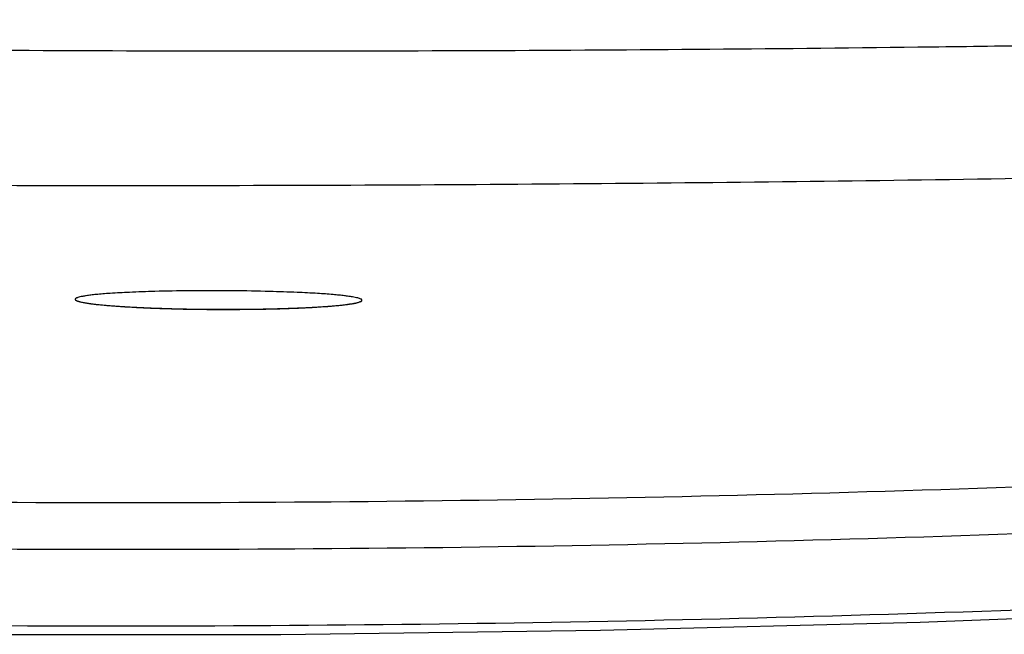
# Model space of a CAD drawing. Units: inches. Extents: x 24.3 to 82.2, y 65.1 to 93.1.
# Drawn here: x 52.2 to 62.5, y 65.1 to 71.5 of the extents above; entities that cross this region are included whole.
import ezdxf

# ---------------------------------------------------------------- set-up
doc = ezdxf.new("R2010")
doc.units = ezdxf.units.IN
doc.header["$LTSCALE"] = 9.973333
doc.header["$MEASUREMENT"] = 0
doc.layers.get('0').update_dxf_attribs({"linetype": 'CONTINUOUS'})

msp = doc.modelspace()

# ---------------------------------------------------------------- linework, layer by layer
at = {"color": 7, "linetype": 'Continuous'}
for p, q in [((52.757, 68.616), (52.757, 68.615)), ((55.757, 68.606), (55.757, 68.605))]:
    msp.add_line(p, q, dxfattribs=at)
msp.add_lwpolyline([(28.216, 66.305), (31.535, 66.008), (34.868, 65.752), (38.204, 65.539), (41.543, 65.368), (44.883, 65.24), (48.224, 65.155), (51.567, 65.112), (54.91, 65.112), (58.252, 65.155), (61.594, 65.24), (64.934, 65.368), (68.272, 65.539), (71.608, 65.752), (74.942, 66.007), (78.262, 66.305)], dxfattribs=at)
at = {"color": 9, "linetype": 'Continuous'}
for points, knots in [([(36.162, 71.526), (37.71, 71.474), (40.807, 71.383), (45.453, 71.286), (49.325, 71.237), (52.423, 71.217), (54.747, 71.211), (57.07, 71.216), (59.393, 71.23), (61.329, 71.25), (62.878, 71.271), (64.04, 71.289), (65.201, 71.31), (66.363, 71.333), (67.33, 71.354), (68.105, 71.373), (68.685, 71.387), (69.266, 71.402), (69.846, 71.417), (70.33, 71.431), (70.718, 71.442), (71.008, 71.45), (71.3, 71.459), (71.591, 71.468), (71.882, 71.478), (72.271, 71.493), (72.757, 71.512), (73.145, 71.53), (73.339, 71.539)], [0, 0, 0, 0, 0.124967, 0.249939, 0.374913, 0.437399, 0.499883, 0.562367, 0.624849, 0.68733, 0.71857, 0.749809, 0.781049, 0.812289, 0.843528, 0.859148, 0.874768, 0.890388, 0.906008, 0.921627, 0.929439, 0.937262, 0.945102, 0.952942, 0.960781, 0.968623, 0.98431, 1, 1, 1, 1]), ([(36.134, 70.061), (37.686, 70.014), (40.791, 69.934), (45.449, 69.853), (50.108, 69.809), (54.767, 69.801), (58.649, 69.827), (61.755, 69.866), (64.085, 69.904), (66.026, 69.944), (67.579, 69.981), (68.743, 70.011), (69.713, 70.038), (70.489, 70.06), (71.071, 70.078), (71.651, 70.095), (72.424, 70.119), (73.004, 70.138), (73.391, 70.15)], [0, 0, 0, 0, 0.125023, 0.250044, 0.375067, 0.500096, 0.625132, 0.687653, 0.750175, 0.812698, 0.843959, 0.87522, 0.906482, 0.922113, 0.937729, 0.9533, 0.968871, 1, 1, 1, 1]), ([(28.625, 67.654), (32.727, 67.267), (40.95, 66.685), (51.252, 66.442), (59.492, 66.539), (65.67, 66.758), (71.84, 67.124), (75.947, 67.466), (77.998, 67.661)], [0, 0, 0, 0, 0.249991, 0.499983, 0.624987, 0.749991, 0.874996, 1, 1, 1, 1]), ([(28.579, 67.167), (32.688, 66.78), (38.868, 66.343), (47.119, 66.051), (53.312, 65.977), (59.504, 66.05), (65.693, 66.268), (71.875, 66.634), (75.99, 66.976), (78.044, 67.172)], [0, 0, 0, 0, 0.249987, 0.374989, 0.499991, 0.624994, 0.749996, 0.874998, 1, 1, 1, 1]), ([(28.225, 66.398), (32.381, 66), (40.713, 65.401), (53.239, 65.101), (65.765, 65.401), (74.097, 66), (78.253, 66.398)], [0, 0, 0, 0, 0.25, 0.5, 0.75, 1, 1, 1, 1])]:
    msp.add_open_spline(points, degree=3, knots=knots, dxfattribs=at)
at = {"color": 7, "linetype": 'Continuous'}
for points, knots in [([(55.745, 68.618), (55.74, 68.621), (55.73, 68.625), (55.71, 68.63), (55.685, 68.636), (55.654, 68.641), (55.616, 68.647), (55.57, 68.653), (55.515, 68.659), (55.422, 68.668), (55.275, 68.678), (55.055, 68.689), (54.76, 68.699), (54.384, 68.706), (53.984, 68.706), (53.623, 68.7), (53.347, 68.69), (53.165, 68.68), (53.049, 68.672), (52.982, 68.666), (52.925, 68.66), (52.877, 68.653), (52.839, 68.647), (52.809, 68.641), (52.789, 68.636), (52.777, 68.631), (52.772, 68.629), (52.77, 68.628)], [0, 0, 0, 0, 0.005096, 0.011754, 0.020187, 0.030672, 0.043499, 0.059019, 0.077435, 0.098988, 0.152894, 0.225065, 0.320905, 0.449549, 0.602195, 0.723004, 0.812751, 0.879644, 0.906199, 0.928816, 0.947925, 0.963778, 0.976699, 0.986909, 0.994567, 0.99754, 1, 1, 1, 1]), ([(52.77, 68.628), (52.768, 68.627), (52.764, 68.625), (52.761, 68.622), (52.758, 68.619), (52.757, 68.617), (52.757, 68.616)], [0, 0, 0, 0, 0.347583, 0.617351, 0.826536, 1, 1, 1, 1]), ([(52.757, 68.616), (52.757, 68.615), (52.758, 68.612), (52.761, 68.609), (52.765, 68.606), (52.772, 68.602), (52.779, 68.599), (52.788, 68.596), (52.799, 68.593), (52.817, 68.588), (52.845, 68.582), (52.884, 68.576), (52.933, 68.569), (52.993, 68.562), (53.065, 68.555), (53.151, 68.547), (53.252, 68.54), (53.424, 68.53), (53.702, 68.519), (54.027, 68.512), (54.337, 68.51), (54.579, 68.512), (54.794, 68.515), (54.977, 68.521), (55.131, 68.527), (55.261, 68.533), (55.37, 68.54), (55.462, 68.548), (55.539, 68.555), (55.602, 68.562), (55.653, 68.57), (55.688, 68.576), (55.711, 68.582), (55.724, 68.585), (55.734, 68.589), (55.743, 68.592), (55.749, 68.596), (55.754, 68.599), (55.757, 68.602), (55.757, 68.605), (55.757, 68.606)], [0, 0, 0, 0, 0.00112, 0.002514, 0.004316, 0.006586, 0.009347, 0.012584, 0.016316, 0.020585, 0.030945, 0.044048, 0.060377, 0.080265, 0.104009, 0.132145, 0.165289, 0.20429, 0.303751, 0.441472, 0.526905, 0.610673, 0.681494, 0.741136, 0.791785, 0.834318, 0.870198, 0.900536, 0.925882, 0.94678, 0.963621, 0.976864, 0.982182, 0.986667, 0.990374, 0.993376, 0.995736, 0.997535, 0.998898, 1, 1, 1, 1]), ([(52.757, 68.615), (52.757, 68.614), (52.758, 68.611), (52.761, 68.608), (52.765, 68.605), (52.769, 68.603), (52.771, 68.602)], [0, 0, 0, 0, 0.177996, 0.394883, 0.667955, 1, 1, 1, 1]), ([(52.771, 68.602), (52.774, 68.6), (52.783, 68.597), (52.797, 68.592), (52.814, 68.588), (52.838, 68.583), (52.87, 68.577), (52.911, 68.571), (52.954, 68.565), (53.014, 68.559), (53.091, 68.551), (53.184, 68.544), (53.279, 68.538), (53.375, 68.532), (53.472, 68.527), (53.569, 68.523), (53.7, 68.519), (53.863, 68.514), (54.06, 68.511), (54.257, 68.509), (54.455, 68.51), (54.652, 68.512), (54.815, 68.515), (54.946, 68.519), (55.043, 68.522), (55.14, 68.526), (55.236, 68.531), (55.331, 68.537), (55.409, 68.542), (55.471, 68.548), (55.516, 68.552), (55.561, 68.557), (55.604, 68.562), (55.645, 68.568), (55.677, 68.573), (55.702, 68.578), (55.718, 68.583), (55.732, 68.587), (55.741, 68.59), (55.744, 68.592)], [0, 0, 0, 0, 0.004289, 0.009345, 0.01499, 0.021084, 0.034232, 0.048251, 0.062844, 0.077838, 0.108628, 0.140121, 0.172064, 0.204317, 0.236793, 0.269433, 0.302196, 0.367982, 0.43398, 0.500074, 0.566168, 0.632165, 0.697949, 0.730711, 0.76335, 0.795824, 0.828075, 0.860016, 0.891504, 0.907007, 0.922288, 0.937275, 0.95186, 0.965868, 0.978998, 0.985079, 0.990707, 0.995741, 1, 1, 1, 1]), ([(55.744, 68.592), (55.746, 68.593), (55.75, 68.595), (55.754, 68.598), (55.757, 68.601), (55.757, 68.604), (55.757, 68.605)], [0, 0, 0, 0, 0.331219, 0.60382, 0.821016, 1, 1, 1, 1]), ([(55.757, 68.606), (55.757, 68.607), (55.757, 68.609), (55.754, 68.612), (55.75, 68.616), (55.747, 68.617), (55.745, 68.618)], [0, 0, 0, 0, 0.174586, 0.387644, 0.659772, 1, 1, 1, 1])]:
    msp.add_open_spline(points, degree=3, knots=knots, dxfattribs=at)

doc.saveas('drawing.dxf')
